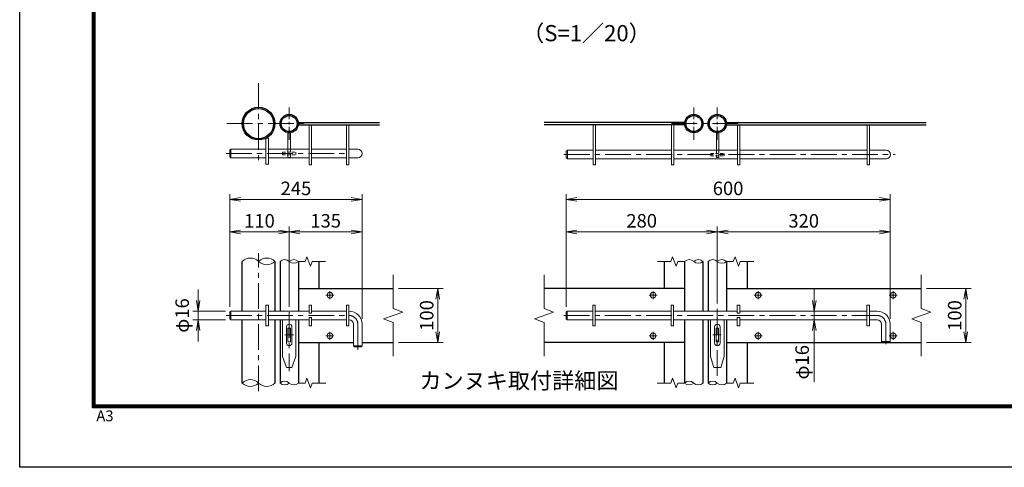
# Model space of a CAD drawing. Units: millimetres. Extents: x 0 to 8400, y 0 to 5940.
# Drawn here: x 0 to 3645, y 0 to 1656 of the extents above; entities that cross this region are included whole.
import ezdxf
from ezdxf.enums import TextEntityAlignment as Align

# ---------------------------------------------------------------- set-up
doc = ezdxf.new("R2010")
doc.units = ezdxf.units.MM
doc.header["$LTSCALE"] = 3
doc.header["$MEASUREMENT"] = 0
doc.linetypes.add('CENTER', pattern=[50.8, 31.75, -6.35, 6.35, -6.35])
doc.linetypes.add('DASHED', pattern=[19.05, 12.7, -6.35])
doc.layers.get('Defpoints').update_dxf_attribs({"color": 8})
for name, color, linetype, lineweight in [('D-BMK', 2, 'CENTER', 13), ('D-STR-DIM', 7, 'Continuous', 13), ('D-STR3', 3, 'Continuous', 13)]:
    doc.layers.add(name, color=color, linetype=linetype, lineweight=lineweight)
for name, color, linetype in [('D-STR1', 1, 'Continuous'), ('D-TTL', 2, 'Continuous'), ('D-TTL-TXT', 7, 'Continuous')]:
    doc.layers.add(name, color=color, linetype=linetype)
doc.styles.add('ゴシック', font='txt')
doc.dimstyles.new('STYLE', dxfattribs={"dimscale": 20, "dimtxt": 2.5, "dimasz": 2, "dimexe": 1, "dimexo": 1, "dimgap": 0.8, "dimtad": 1, "dimdsep": 46, "dimtxsty": 'ゴシック', "dimblk": 'OPEN', "dimcen": 1e-08, "dimclrd": 256, "dimclre": 256, "dimclrt": 256, "dimadec": 0, "dimazin": 2, "dimtfac": 1, "dimtmove": 2, "dimatfit": 3, "dimldrblk": 'OPEN', "dimfxl": 1, "dimtolj": 1, "dimtzin": 0, "dimlwd": -1, "dimlwe": -1, "dimarcsym": 0})

# ---------------------------------------------------------------- blocks, each defined once
blk = doc.blocks.new('_Open')
at = {"color": 0, "linetype": 'ByBlock', "lineweight": -2}
for p, q in [((-1, 0.167), (0, 0)), ((-1, -0.167), (0, 0)), ((0, 0), (-1, 0))]:
    blk.add_line(p, q, dxfattribs=at)
blk = doc.blocks.new('*D19')
at = {"layer": 'D-STR-DIM', "transparency": 16777216}
for p, q in [((777.8, 593.8), (777.8, 891.1)), ((997.8, 593.8), (997.8, 891.1)), ((817.8, 871.1), (957.8, 871.1))]:
    blk.add_line(p, q, dxfattribs=at)
at = {"layer": 'Defpoints', "color": 0, "transparency": 16777216}
for p in [(997.8, 871.1), (777.8, 573.8), (997.8, 573.8)]:
    blk.add_point(p, dxfattribs=at)
at = {"layer": 'D-STR-DIM', "transparency": 16777216, "xscale": 40, "yscale": 40, "zscale": 40, "rotation": 180}
blk.add_blockref('_Open', (777.8, 871.1), dxfattribs=at)
at = {"layer": 'D-STR-DIM', "transparency": 16777216, "xscale": 40, "yscale": 40, "zscale": 40}
blk.add_blockref('_Open', (997.8, 871.1), dxfattribs=at)
at = {"layer": 'D-STR-DIM', "transparency": 16777216, "insert": (887.8, 912.1), "char_height": 50, "attachment_point": 5, "style": 'ゴシック'}
blk.add_mtext('\\A1;110', dxfattribs=at)
blk = doc.blocks.new('*D20')
at = {"layer": 'D-STR-DIM', "transparency": 16777216}
for p, q in [((997.8, 593.8), (997.8, 891.1)), ((1267.8, 549.8), (1267.8, 891.1)), ((1037.8, 871.1), (1227.8, 871.1))]:
    blk.add_line(p, q, dxfattribs=at)
at = {"layer": 'Defpoints', "color": 0, "transparency": 16777216}
for p in [(1267.8, 871.1), (997.8, 573.8), (1267.8, 529.8)]:
    blk.add_point(p, dxfattribs=at)
at = {"layer": 'D-STR-DIM', "transparency": 16777216, "xscale": 40, "yscale": 40, "zscale": 40, "rotation": 180}
blk.add_blockref('_Open', (997.8, 871.1), dxfattribs=at)
at = {"layer": 'D-STR-DIM', "transparency": 16777216, "xscale": 40, "yscale": 40, "zscale": 40}
blk.add_blockref('_Open', (1267.8, 871.1), dxfattribs=at)
at = {"layer": 'D-STR-DIM', "transparency": 16777216, "insert": (1132.8, 912.1), "char_height": 50, "attachment_point": 5, "style": 'ゴシック'}
blk.add_mtext('\\A1;135', dxfattribs=at)
blk = doc.blocks.new('*D21')
at = {"layer": 'D-STR-DIM', "transparency": 16777216}
for p, q in [((777.8, 593.8), (777.8, 1011.1)), ((817.8, 991.1), (1227.8, 991.1)), ((1267.8, 549.8), (1267.8, 1011.1))]:
    blk.add_line(p, q, dxfattribs=at)
at = {"layer": 'Defpoints', "color": 0, "transparency": 16777216}
for p in [(1267.8, 991.1), (777.8, 573.8), (1267.8, 529.8)]:
    blk.add_point(p, dxfattribs=at)
at = {"layer": 'D-STR-DIM', "transparency": 16777216, "xscale": 40, "yscale": 40, "zscale": 40, "rotation": 180}
blk.add_blockref('_Open', (777.8, 991.1), dxfattribs=at)
at = {"layer": 'D-STR-DIM', "transparency": 16777216, "xscale": 40, "yscale": 40, "zscale": 40}
blk.add_blockref('_Open', (1267.8, 991.1), dxfattribs=at)
at = {"layer": 'D-STR-DIM', "transparency": 16777216, "insert": (1022.8, 1032.1), "char_height": 50, "attachment_point": 5, "style": 'ゴシック'}
blk.add_mtext('\\A1;245', dxfattribs=at)
blk = doc.blocks.new('*D4')
at = {"layer": 'D-STR-DIM', "transparency": 16777216}
for p, q in [((660.7, 617.8), (660.7, 657.8)), ((761.8, 577.8), (640.7, 577.8)), ((660.7, 545.8), (660.7, 577.8)), ((761.8, 545.8), (640.7, 545.8)), ((660.7, 505.8), (660.7, 465.8))]:
    blk.add_line(p, q, dxfattribs=at)
at = {"layer": 'Defpoints', "color": 0, "transparency": 16777216}
for p in [(660.7, 577.8), (781.8, 577.8), (781.8, 545.8)]:
    blk.add_point(p, dxfattribs=at)
at = {"layer": 'D-STR-DIM', "transparency": 16777216, "xscale": 40, "yscale": 40, "zscale": 40}
for p, rotation in [((660.7, 577.8), 270), ((660.7, 545.8), 90)]:
    blk.add_blockref('_Open', p, dxfattribs=dict(at, rotation=rotation))
at = {"layer": 'D-STR-DIM', "transparency": 16777216, "insert": (601.5, 561.8), "char_height": 50, "attachment_point": 5, "rotation": 90, "style": 'ゴシック'}
blk.add_mtext('\\A1;φ16', dxfattribs=at)
blk = doc.blocks.new('*D5')
at = {"layer": 'D-STR-DIM', "transparency": 16777216}
for p, q in [((1402.8, 661.8), (1567.9, 661.8)), ((1547.9, 501.8), (1547.9, 621.8)), ((1402.8, 461.8), (1567.9, 461.8))]:
    blk.add_line(p, q, dxfattribs=at)
at = {"layer": 'Defpoints', "color": 0, "transparency": 16777216}
for p in [(1382.8, 661.8), (1547.9, 661.8), (1382.8, 461.8)]:
    blk.add_point(p, dxfattribs=at)
at = {"layer": 'D-STR-DIM', "transparency": 16777216, "xscale": 40, "yscale": 40, "zscale": 40}
for p, rotation in [((1547.9, 661.8), 90), ((1547.9, 461.8), 270)]:
    blk.add_blockref('_Open', p, dxfattribs=dict(at, rotation=rotation))
at = {"layer": 'D-STR-DIM', "transparency": 16777216, "insert": (1506.9, 561.8), "char_height": 50, "attachment_point": 5, "rotation": 90, "style": 'ゴシック'}
blk.add_mtext('\\A1;100', dxfattribs=at)
blk = doc.blocks.new('*D6')
at = {"layer": 'D-STR-DIM', "transparency": 16777216}
for p, q in [((2022.8, 593.8), (2022.8, 891.1)), ((2582.8, 605.8), (2582.8, 891.1)), ((2062.8, 871.1), (2542.8, 871.1))]:
    blk.add_line(p, q, dxfattribs=at)
at = {"layer": 'Defpoints', "color": 0, "transparency": 16777216}
for p in [(2582.8, 871.1), (2582.8, 585.8), (2022.8, 573.8)]:
    blk.add_point(p, dxfattribs=at)
at = {"layer": 'D-STR-DIM', "transparency": 16777216, "xscale": 40, "yscale": 40, "zscale": 40, "rotation": 180}
blk.add_blockref('_Open', (2022.8, 871.1), dxfattribs=at)
at = {"layer": 'D-STR-DIM', "transparency": 16777216, "xscale": 40, "yscale": 40, "zscale": 40}
blk.add_blockref('_Open', (2582.8, 871.1), dxfattribs=at)
at = {"layer": 'D-STR-DIM', "transparency": 16777216, "insert": (2302.8, 912.1), "char_height": 50, "attachment_point": 5, "style": 'ゴシック'}
blk.add_mtext('\\A1;280', dxfattribs=at)
blk = doc.blocks.new('*D7')
at = {"layer": 'D-STR-DIM', "transparency": 16777216}
for p, q in [((2582.8, 605.8), (2582.8, 891.1)), ((3222.8, 549.8), (3222.8, 891.1)), ((2622.8, 871.1), (3182.8, 871.1))]:
    blk.add_line(p, q, dxfattribs=at)
at = {"layer": 'Defpoints', "color": 0, "transparency": 16777216}
for p in [(3222.8, 871.1), (2582.8, 585.8), (3222.8, 529.8)]:
    blk.add_point(p, dxfattribs=at)
at = {"layer": 'D-STR-DIM', "transparency": 16777216, "xscale": 40, "yscale": 40, "zscale": 40, "rotation": 180}
blk.add_blockref('_Open', (2582.8, 871.1), dxfattribs=at)
at = {"layer": 'D-STR-DIM', "transparency": 16777216, "xscale": 40, "yscale": 40, "zscale": 40}
blk.add_blockref('_Open', (3222.8, 871.1), dxfattribs=at)
at = {"layer": 'D-STR-DIM', "transparency": 16777216, "insert": (2902.8, 912.1), "char_height": 50, "attachment_point": 5, "style": 'ゴシック'}
blk.add_mtext('\\A1;320', dxfattribs=at)
blk = doc.blocks.new('*D8')
at = {"layer": 'D-STR-DIM', "transparency": 16777216}
for p, q in [((2022.8, 593.8), (2022.8, 1011.1)), ((2062.8, 991.1), (3182.8, 991.1)), ((3222.8, 549.8), (3222.8, 1011.1))]:
    blk.add_line(p, q, dxfattribs=at)
at = {"layer": 'Defpoints', "color": 0, "transparency": 16777216}
for p in [(3222.8, 991.1), (2022.8, 573.8), (3222.8, 529.8)]:
    blk.add_point(p, dxfattribs=at)
at = {"layer": 'D-STR-DIM', "transparency": 16777216, "xscale": 40, "yscale": 40, "zscale": 40, "rotation": 180}
blk.add_blockref('_Open', (2022.8, 991.1), dxfattribs=at)
at = {"layer": 'D-STR-DIM', "transparency": 16777216, "xscale": 40, "yscale": 40, "zscale": 40}
blk.add_blockref('_Open', (3222.8, 991.1), dxfattribs=at)
at = {"layer": 'D-STR-DIM', "transparency": 16777216, "insert": (2622.8, 1032.1), "char_height": 50, "attachment_point": 5, "style": 'ゴシック'}
blk.add_mtext('\\A1;600', dxfattribs=at)
blk = doc.blocks.new('*D9')
at = {"layer": 'D-STR-DIM', "transparency": 16777216}
for p, q in [((3357.8, 661.8), (3522.9, 661.8)), ((3502.9, 501.8), (3502.9, 621.8)), ((3357.8, 461.8), (3522.9, 461.8))]:
    blk.add_line(p, q, dxfattribs=at)
at = {"layer": 'Defpoints', "color": 0, "transparency": 16777216}
for p in [(3337.8, 661.8), (3502.9, 661.8), (3337.8, 461.8)]:
    blk.add_point(p, dxfattribs=at)
at = {"layer": 'D-STR-DIM', "transparency": 16777216, "xscale": 40, "yscale": 40, "zscale": 40}
for p, rotation in [((3502.9, 661.8), 90), ((3502.9, 461.8), 270)]:
    blk.add_blockref('_Open', p, dxfattribs=dict(at, rotation=rotation))
at = {"layer": 'D-STR-DIM', "transparency": 16777216, "insert": (3461.9, 561.8), "char_height": 50, "attachment_point": 5, "rotation": 90, "style": 'ゴシック'}
blk.add_mtext('\\A1;100', dxfattribs=at)
blk = doc.blocks.new('*D10')
at = {"layer": 'D-STR-DIM', "transparency": 16777216}
for p, q in [((2942, 617.8), (2942, 657.8)), ((2994.9, 577.8), (2922, 577.8)), ((2942, 545.8), (2942, 577.8)), ((2942, 545.8), (2942, 577.8)), ((2994.9, 545.8), (2922, 545.8)), ((2942, 316.1), (2942, 545.8)), ((2942, 505.8), (2942, 465.8))]:
    blk.add_line(p, q, dxfattribs=at)
at = {"layer": 'Defpoints', "color": 0, "transparency": 16777216}
for p in [(2942, 577.8), (3014.9, 577.8), (3014.9, 545.8)]:
    blk.add_point(p, dxfattribs=at)
at = {"layer": 'D-STR-DIM', "transparency": 16777216, "xscale": 40, "yscale": 40, "zscale": 40}
for p, rotation in [((2942, 577.8), 270), ((2942, 545.8), 90)]:
    blk.add_blockref('_Open', p, dxfattribs=dict(at, rotation=rotation))
at = {"layer": 'D-STR-DIM', "transparency": 16777216, "insert": (2896.9, 388.7), "char_height": 50, "attachment_point": 5, "rotation": 90, "style": 'ゴシック'}
blk.add_mtext('\\A1;φ16', dxfattribs=at)

msp = doc.modelspace()

# ---------------------------------------------------------------- linework, layer by layer
at = {"layer": 'D-BMK'}
for p, q in [((884.279, 1421.807), (884.279, 1121.807)), ((767.24, 1271.807), (1068.24, 1271.807)), ((2412.848, 1271.807), (2666.848, 1271.807)), ((764.044, 1161.307), (1219.779, 1161.307)), ((2015.166, 1157.307), (3241.063, 1157.307)), ((884.279, 281.806), (884.279, 791.806)), ((1163.658, 636.806), (1133.899, 636.806)), ((1148.779, 651.686), (1148.779, 621.927)), ((2329.968, 636.806), (2359.728, 636.806)), ((2344.848, 651.686), (2344.848, 621.927)), ((2748.728, 636.806), (2718.968, 636.806)), ((2733.848, 651.686), (2733.848, 621.927)), ((3248.728, 636.806), (3218.968, 636.806)), ((3233.848, 651.686), (3233.848, 621.927)), ((2582.848, 585.849), (2582.848, 334.78)), ((764.044, 561.806), (1219.779, 561.806)), ((997.779, 573.806), (997.779, 355.8)), ((2014.636, 561.806), (3174.848, 561.806)), ((1251.779, 529.806), (1251.779, 434.168)), ((3206.848, 529.806), (3206.848, 455.278)), ((982.234, 489.806), (1013.323, 489.806)), ((1163.658, 486.806), (1133.899, 486.806)), ((1148.779, 501.686), (1148.779, 471.927)), ((2329.968, 486.806), (2359.728, 486.806)), ((2344.848, 501.686), (2344.848, 471.927)), ((2566.663, 489.806), (2597.752, 489.806)), ((2748.728, 486.806), (2718.968, 486.806)), ((2733.848, 501.686), (2733.848, 471.927)), ((3248.728, 486.806), (3218.968, 486.806)), ((3233.848, 501.686), (3233.848, 471.927))]:
    msp.add_line(p, q, dxfattribs=at)
at = {"layer": 'D-BMK', "ltscale": 0.5}
for p, q in [((997.779, 1211.807), (997.779, 1331.807)), ((2495.848, 1211.807), (2495.848, 1331.807)), ((2582.848, 1211.807), (2582.848, 1331.807))]:
    msp.add_line(p, q, dxfattribs=at)
at = {"layer": 'D-BMK'}
for centre in [(1219.779, 529.806), (3174.848, 529.806)]:
    msp.add_arc(centre, 32, 0, 90, dxfattribs=at)
at = {"layer": 'D-STR-DIM'}
for p, q in [((1063.366, 779.426), (1056.952, 761.806)), ((1076.191, 744.187), (1063.366, 779.426)), ((2417.435, 779.426), (2411.022, 761.806)), ((2430.261, 744.187), (2417.435, 779.426)), ((2648.435, 779.426), (2642.022, 761.806)), ((2661.261, 744.187), (2648.435, 779.426)), ((1031.779, 761.806), (1056.952, 761.806)), ((1082.604, 761.806), (1076.191, 744.187)), ((1082.604, 761.806), (1132.779, 761.806)), ((2411.022, 761.806), (2360.848, 761.806)), ((2436.674, 761.806), (2430.261, 744.187)), ((2436.674, 761.806), (2461.848, 761.806)), ((2616.848, 761.806), (2642.022, 761.806)), ((2667.674, 761.806), (2661.261, 744.187)), ((2667.674, 761.806), (2717.848, 761.806)), ((1382.779, 711.806), (1382.779, 587.459)), ((1941.269, 711.806), (1941.269, 587.459)), ((3337.848, 711.806), (3337.848, 587.459)), ((1418.017, 574.632), (1382.779, 587.459)), ((1976.508, 574.632), (1941.269, 587.459)), ((3373.087, 574.632), (3337.848, 587.459)), ((1347.54, 548.98), (1418.017, 574.632)), ((1382.779, 536.155), (1347.54, 548.98)), ((1906.03, 548.98), (1976.508, 574.632)), ((1941.269, 536.155), (1906.03, 548.98)), ((3302.609, 548.98), (3373.087, 574.632)), ((3337.848, 536.155), (3302.609, 548.98)), ((1382.779, 536.155), (1382.779, 411.806)), ((1941.269, 536.155), (1941.269, 411.806)), ((3337.848, 536.155), (3337.848, 411.806)), ((1063.453, 329.426), (1057.039, 311.806)), ((1076.279, 294.187), (1063.453, 329.426)), ((2417.522, 329.426), (2411.109, 311.806)), ((2430.348, 294.187), (2417.522, 329.426)), ((2648.522, 329.426), (2642.109, 311.806)), ((2661.348, 294.187), (2648.522, 329.426)), ((1031.866, 311.806), (1057.039, 311.806)), ((1082.691, 311.806), (1076.279, 294.187)), ((1082.691, 311.806), (1132.866, 311.806)), ((2410.935, 311.806), (2360.761, 311.806)), ((2436.761, 311.806), (2430.348, 294.187)), ((2436.761, 311.806), (2461.848, 311.806)), ((2616.935, 311.806), (2642.109, 311.806)), ((2667.761, 311.806), (2661.348, 294.187)), ((2667.761, 311.806), (2717.935, 311.806))]:
    msp.add_line(p, q, dxfattribs=at)
for centre, radius, start, end in [((854.029, 731.364), 42.916, 45.181459, 134.818541), ((914.529, 731.364), 42.916, 45.181459, 134.818541), ((980.779, 744.698), 24.118, 45.181459, 134.818541), ((1014.779, 744.698), 24.118, 45.181459, 134.818541), ((2478.848, 744.698), 24.118, 45.181459, 134.818541), ((2512.848, 744.698), 24.118, 45.181459, 134.818541), ((2565.848, 744.698), 24.118, 45.181459, 134.818541), ((2599.848, 744.698), 24.118, 45.181459, 134.818541), ((914.529, 792.249), 42.916, 225.181459, 314.818541), ((1014.779, 778.914), 24.118, 225.181459, 314.818541), ((2512.848, 778.914), 24.118, 225.181459, 314.818541), ((2599.848, 778.914), 24.118, 225.181459, 314.818541), ((854.029, 281.364), 42.916, 45.181459, 134.818541), ((854.029, 342.249), 42.916, 225.181459, 314.818541), ((914.529, 342.249), 42.916, 225.181459, 314.818541), ((980.779, 294.698), 24.118, 45.181459, 134.818541), ((980.779, 328.914), 24.118, 225.181459, 314.818541), ((1014.779, 328.914), 24.118, 225.181459, 314.818541), ((2478.848, 294.698), 24.118, 45.181459, 134.818541), ((2478.848, 328.914), 24.118, 225.181459, 314.818541), ((2512.848, 328.914), 24.118, 225.181459, 314.818541), ((2565.848, 294.698), 24.118, 45.181459, 134.818541), ((2565.848, 328.914), 24.118, 225.181459, 314.818541), ((2599.848, 328.914), 24.118, 225.181459, 314.818541)]:
    msp.add_arc(centre, radius, start, end, dxfattribs=at)
at = {"layer": 'D-STR1'}
for p, q in [((1031.479, 1276.307), (1331.779, 1276.307)), ((2462.147, 1276.307), (1941.269, 1276.307)), ((2616.549, 1276.307), (3356.277, 1276.307)), ((1031.479, 1267.307), (1331.779, 1267.307)), ((2462.147, 1267.307), (1941.269, 1267.307)), ((2616.549, 1267.307), (3356.277, 1267.307)), ((823.779, 577.806), (823.779, 761.806)), ((944.779, 761.806), (944.779, 577.806)), ((963.779, 761.806), (963.779, 577.806)), ((1031.779, 761.806), (1031.779, 577.806)), ((1107.779, 761.806), (1107.779, 661.806)), ((2385.848, 761.806), (2385.848, 661.806)), ((2461.848, 761.806), (2461.848, 577.806)), ((2529.848, 761.806), (2529.848, 577.806)), ((2548.848, 761.806), (2548.848, 577.806)), ((2616.848, 761.806), (2616.848, 577.806)), ((2692.848, 761.806), (2692.848, 661.806)), ((1031.779, 661.806), (1382.779, 661.806)), ((2461.848, 661.806), (1941.269, 661.806)), ((2616.848, 661.806), (3337.848, 661.806)), ((823.779, 311.806), (823.779, 545.806)), ((944.779, 545.806), (944.779, 311.806)), ((963.779, 545.806), (963.779, 311.806)), ((1031.779, 545.806), (1031.779, 311.806)), ((2461.848, 545.806), (2461.848, 311.806)), ((2529.848, 545.806), (2529.848, 311.806)), ((2548.848, 545.806), (2548.848, 311.806)), ((2616.848, 545.806), (2616.848, 311.806)), ((1031.779, 461.806), (1235.779, 461.806)), ((1107.779, 461.806), (1107.779, 311.806)), ((1267.779, 461.806), (1382.779, 461.806)), ((2461.848, 461.806), (1941.269, 461.806)), ((2385.848, 461.806), (2385.848, 311.806)), ((2616.848, 461.806), (3337.848, 461.806)), ((2692.848, 461.806), (2692.848, 311.806))]:
    msp.add_line(p, q, dxfattribs=at)
for centre, radius in [((884.279, 1271.807), 60.5), ((884.279, 1271.807), 55.9), ((997.779, 1271.807), 34), ((997.779, 1271.807), 29.4), ((2495.848, 1271.807), 34), ((2495.848, 1271.807), 29.4), ((2582.848, 1271.807), 34), ((2582.848, 1271.807), 29.4)]:
    msp.add_circle(centre, radius, dxfattribs=at)
at = {"layer": 'D-STR3'}
for p, q in [((1071.779, 1267.307), (1071.779, 1119.307)), ((1080.779, 1267.307), (1080.779, 1119.307)), ((1209.779, 1267.307), (1209.779, 1119.307)), ((1218.779, 1267.307), (1218.779, 1119.307)), ((2122.848, 1119.307), (2122.848, 1267.307)), ((2131.848, 1119.307), (2131.848, 1267.307)), ((2412.848, 1119.307), (2412.848, 1267.307)), ((2421.848, 1119.307), (2421.848, 1267.307)), ((2657.848, 1119.307), (2657.848, 1267.307)), ((2666.848, 1119.307), (2666.848, 1267.307)), ((3137.848, 1119.307), (3137.848, 1267.307)), ((3146.848, 1119.307), (3146.848, 1267.307)), ((911.779, 1217.919), (911.779, 1121.919)), ((911.779, 1217.919), (920.779, 1217.919)), ((920.779, 1121.919), (920.779, 1217.919)), ((993.279, 1237.807), (993.279, 1177.307)), ((1002.279, 1237.807), (993.279, 1237.807)), ((1002.279, 1237.807), (1002.279, 1177.307)), ((2579.348, 1237.807), (2588.348, 1237.807)), ((2579.348, 1173.307), (2579.348, 1237.807)), ((2588.348, 1173.307), (2588.348, 1237.807)), ((777.779, 1173.307), (781.779, 1177.307)), ((777.779, 1173.307), (777.779, 1149.307)), ((781.779, 1177.307), (911.779, 1177.307)), ((781.779, 1177.307), (781.779, 1145.307)), ((920.779, 1177.307), (1071.779, 1177.307)), ((1080.779, 1177.307), (1209.779, 1177.307)), ((1218.779, 1177.307), (1251.779, 1177.307)), ((2023.848, 1169.307), (2027.848, 1173.307)), ((2023.848, 1145.307), (2023.848, 1169.307)), ((2023.848, 1169.307), (2023.848, 1145.307)), ((2027.848, 1173.307), (2122.848, 1173.307)), ((2027.848, 1173.307), (2027.848, 1141.307)), ((2131.848, 1173.307), (2412.848, 1173.307)), ((2421.848, 1173.307), (2657.848, 1173.307)), ((2666.848, 1173.307), (3137.848, 1173.307)), ((3146.848, 1173.307), (3207.848, 1173.307)), ((781.779, 1145.307), (777.779, 1149.307)), ((781.779, 1145.307), (911.779, 1145.307)), ((920.779, 1145.307), (1071.779, 1145.307)), ((1080.779, 1145.307), (1209.779, 1145.307)), ((1218.779, 1145.307), (1251.779, 1145.307)), ((2023.848, 1145.307), (2027.848, 1141.307)), ((2027.848, 1141.307), (2122.848, 1141.307)), ((2131.848, 1141.307), (2412.848, 1141.307)), ((2421.848, 1141.307), (2657.848, 1141.307)), ((2666.848, 1141.307), (3137.848, 1141.307)), ((3146.848, 1141.307), (3207.848, 1141.307)), ((911.779, 1121.919), (920.779, 1121.919)), ((1071.779, 1119.307), (1080.779, 1119.307)), ((1209.779, 1119.307), (1218.779, 1119.307)), ((2122.848, 1119.307), (2131.848, 1119.307)), ((2412.848, 1119.307), (2421.848, 1119.307)), ((2657.848, 1119.307), (2666.848, 1119.307)), ((3137.848, 1119.307), (3146.848, 1119.307)), ((911.779, 523.806), (911.779, 599.806)), ((911.779, 599.806), (920.779, 599.806)), ((920.779, 523.806), (920.779, 599.806)), ((1071.779, 569.806), (1071.779, 599.806)), ((1071.779, 599.806), (1080.779, 599.806)), ((1080.779, 569.806), (1080.779, 599.806)), ((1209.779, 523.806), (1209.779, 599.806)), ((1209.779, 599.806), (1218.779, 599.806)), ((1218.779, 523.806), (1218.779, 599.806)), ((2121.848, 599.806), (2130.848, 599.806)), ((2121.848, 599.806), (2121.848, 523.806)), ((2130.848, 599.806), (2130.848, 523.806)), ((2411.848, 599.806), (2411.848, 523.806)), ((2411.848, 599.806), (2420.848, 599.806)), ((2420.848, 599.806), (2420.848, 523.806)), ((2656.848, 599.806), (2656.848, 569.806)), ((2656.848, 599.806), (2665.848, 599.806)), ((2665.848, 599.806), (2665.848, 569.806)), ((3136.848, 599.806), (3136.848, 523.806)), ((3136.848, 599.806), (3145.848, 599.806)), ((3145.848, 599.806), (3145.848, 523.806)), ((777.779, 573.806), (781.779, 577.806)), ((777.779, 573.806), (777.779, 549.806)), ((781.779, 545.806), (777.779, 549.806)), ((781.779, 577.806), (911.779, 577.806)), ((781.779, 577.806), (781.779, 545.806)), ((920.779, 577.806), (1071.779, 577.806)), ((1071.779, 569.806), (1080.779, 569.806)), ((1071.779, 523.806), (1071.779, 553.806)), ((1071.779, 553.806), (1080.779, 553.806)), ((1080.779, 577.806), (1209.779, 577.806)), ((1080.779, 523.806), (1080.779, 553.806)), ((1218.779, 577.806), (1219.779, 577.806)), ((2022.848, 573.806), (2026.848, 577.806)), ((2022.848, 573.806), (2022.848, 549.806)), ((2022.848, 549.806), (2026.848, 545.806)), ((2026.848, 577.806), (2121.848, 577.806)), ((2026.848, 577.806), (2026.848, 545.806)), ((2130.848, 577.806), (2411.848, 577.806)), ((2420.848, 577.806), (2656.848, 577.806)), ((2656.848, 569.806), (2665.848, 569.806)), ((2656.848, 553.806), (2665.848, 553.806)), ((2656.848, 553.806), (2656.848, 523.806)), ((2665.848, 577.806), (3136.848, 577.806)), ((2665.848, 553.806), (2665.848, 523.806)), ((3145.848, 577.806), (3174.848, 577.806)), ((781.779, 545.806), (911.779, 545.806)), ((911.779, 523.806), (920.779, 523.806)), ((920.779, 545.806), (1071.779, 545.806)), ((972.779, 545.806), (972.779, 409.806)), ((987.779, 519.806), (987.779, 459.806)), ((993.279, 514.806), (993.279, 464.806)), ((993.279, 514.806), (1002.279, 514.806)), ((1002.279, 514.806), (1002.279, 464.806)), ((1007.779, 519.806), (1007.779, 459.806)), ((1022.779, 545.806), (1022.779, 409.806)), ((1071.779, 523.806), (1080.779, 523.806)), ((1080.779, 545.806), (1209.779, 545.806)), ((1209.779, 523.806), (1218.779, 523.806)), ((1218.779, 545.806), (1219.779, 545.806)), ((1235.779, 529.806), (1235.779, 449.806)), ((1267.779, 529.806), (1267.779, 449.806)), ((2026.848, 545.806), (2121.848, 545.806)), ((2121.848, 523.806), (2130.848, 523.806)), ((2130.848, 545.806), (2411.848, 545.806)), ((2411.848, 523.806), (2420.848, 523.806)), ((2420.848, 545.806), (2656.848, 545.806)), ((2557.848, 545.806), (2557.848, 409.806)), ((2572.848, 519.806), (2572.848, 459.806)), ((2578.348, 514.806), (2587.348, 514.806)), ((2578.348, 514.806), (2578.348, 464.806)), ((2587.348, 514.806), (2587.348, 464.806)), ((2592.848, 519.806), (2592.848, 459.806)), ((2607.848, 545.806), (2607.848, 409.806)), ((2656.848, 523.806), (2665.848, 523.806)), ((2665.848, 545.806), (3136.848, 545.806)), ((3136.848, 523.806), (3145.848, 523.806)), ((3145.848, 545.806), (3174.848, 545.806)), ((3190.848, 529.806), (3190.848, 465.806)), ((3222.848, 529.806), (3222.848, 465.806)), ((993.279, 464.806), (1002.279, 464.806)), ((1235.779, 449.806), (1239.779, 445.806)), ((1235.779, 449.806), (1267.779, 449.806)), ((1239.779, 445.806), (1263.779, 445.806)), ((1263.779, 445.806), (1267.779, 449.806)), ((2578.348, 464.806), (2587.348, 464.806)), ((3190.848, 465.806), (3194.848, 461.806)), ((3190.848, 465.806), (3222.848, 465.806)), ((3194.848, 461.806), (3218.848, 461.806)), ((3218.848, 461.806), (3222.848, 465.806)), ((987.779, 369.806), (972.779, 409.806)), ((1007.779, 369.806), (1022.779, 409.806)), ((2557.848, 409.806), (2569.848, 369.806)), ((2595.848, 369.806), (2607.848, 409.806)), ((987.779, 369.806), (1007.779, 369.806)), ((2569.848, 369.806), (2595.848, 369.806))]:
    msp.add_line(p, q, dxfattribs=at)
at = {"layer": 'D-STR3', "color": 4, "linetype": 'DASHED', "lineweight": 9, "ltscale": 0.3}
for p, q in [((993.279, 1177.307), (993.279, 1145.807)), ((1002.279, 1177.307), (1002.279, 1145.807)), ((2579.348, 1173.307), (2579.348, 1145.807)), ((2588.348, 1173.307), (2588.348, 1145.807)), ((972.779, 1165.807), (1022.779, 1165.807)), ((972.779, 1165.807), (972.779, 1156.807)), ((972.779, 1156.807), (1022.779, 1156.807)), ((1002.279, 1145.807), (993.279, 1145.807)), ((1022.779, 1165.807), (1022.779, 1156.807)), ((2558.848, 1161.807), (2608.848, 1161.807)), ((2558.848, 1161.807), (2558.848, 1152.807)), ((2558.848, 1152.807), (2608.848, 1152.807)), ((2579.348, 1145.807), (2588.348, 1145.807)), ((2608.848, 1161.807), (2608.848, 1152.807))]:
    msp.add_line(p, q, dxfattribs=at)
at = {"layer": 'D-STR3'}
for centre in [(1148.779, 636.806), (2344.848, 636.806), (2733.848, 636.806), (3233.848, 636.806), (1148.779, 486.806), (2344.848, 486.806), (2733.848, 486.806), (3233.848, 486.806)]:
    msp.add_circle(centre, 10.5, dxfattribs=at)
for centre, radius, start, end in [((1251.779, 1161.307), 16, 270, 90), ((3207.848, 1157.307), 16, 270, 90), ((1219.779, 529.806), 48, 0, 90), ((3174.848, 529.806), 48, 0, 90), ((997.779, 519.806), 10, 0, 180), ((1219.779, 529.806), 16, 0, 90), ((2582.848, 519.806), 10, 0, 180), ((3174.848, 529.806), 16, 0, 90), ((997.779, 459.806), 10, 180, 0), ((2582.848, 459.806), 10, 180, 0)]:
    msp.add_arc(centre, radius, start, end, dxfattribs=at)
at = {"layer": 'D-TTL'}
msp.add_lwpolyline([(0, 5940), (8400, 5940), (8400, 0), (0, 0)], close=True, dxfattribs=at)
at = {"layer": 'D-TTL', "color": 7}
for points in [[(270, 5720), (8130, 5720), (8130, 220), (270, 220)], [(272.5, 5717.5), (8127.5, 5717.5), (8127.5, 222.5), (272.5, 222.5)], [(275, 5715), (8125, 5715), (8125, 225), (275, 225)], [(277.5, 5712.5), (8122.5, 5712.5), (8122.5, 227.5), (277.5, 227.5)], [(280, 5710), (8120, 5710), (8120, 230), (280, 230)]]:
    msp.add_lwpolyline(points, close=True, dxfattribs=at)

# ---------------------------------------------------------------- texts
at = {"layer": 'D-TTL', "color": 7, "style": 'ゴシック'}
msp.add_text('A3', height=40, dxfattribs=at).set_placement((283.912, 170.59))
at = {"layer": 'D-TTL-TXT', "style": 'ゴシック'}
for s, p in [('（S=1／20）', (2098.454, 1598.705)), ('カンヌキ取付詳細図', (1848.451, 312.817))]:
    msp.add_text(s, height=60, dxfattribs=at).set_placement(p, align=Align.MIDDLE)

# ---------------------------------------------------------------- dimensions: what is measured, and where the dimension line sits
at = {"layer": 'D-STR-DIM'}
for base, p1, p2, picture, middle in [((1267.779, 991.074), (777.779, 573.806), (1267.779, 529.806), '*D21', (1022.779, 1032.074)), ((3222.848, 991.074), (2022.848, 573.806), (3222.848, 529.806), '*D8', (2622.848, 1032.074)), ((997.779, 871.074), (777.779, 573.806), (997.779, 573.806), '*D19', (887.779, 912.074)), ((1267.779, 871.074), (997.779, 573.806), (1267.779, 529.806), '*D20', (1132.779, 912.074)), ((2582.848, 871.074), (2022.848, 573.806), (2582.848, 585.849), '*D6', (2302.848, 912.074)), ((3222.848, 871.074), (2582.848, 585.849), (3222.848, 529.806), '*D7', (2902.848, 912.074))]:
    dim = msp.add_linear_dim(base=base, p1=p1, p2=p2, dimstyle='STYLE', override={"dimlfac": 0.5}, dxfattribs=at)
    dim.commit()
    dim.dimension.update_dxf_attribs({"geometry": picture, "text_midpoint": middle})
for base, p1, p2, override, picture, middle in [((660.68, 577.806), (781.779, 545.806), (781.779, 577.806), {"dimlfac": 0.5}, '*D4', (601.525, 561.806)), ((2941.974, 577.806), (3014.924, 545.806), (3014.924, 577.806), {"dimlfac": 0.5, "dimtmove": 1}, '*D10', (2949.165, 388.653))]:
    dim = msp.add_linear_dim(base=base, p1=p1, p2=p2, angle=90, text='φ<>', dimstyle='STYLE', override=override, dxfattribs=at)
    dim.commit()
    dim.dimension.update_dxf_attribs({"geometry": picture, "text_midpoint": middle, "dimtype": 160})
for base, p1, p2, picture, middle in [((1547.866, 661.806), (1382.779, 461.806), (1382.779, 661.806), '*D5', (1506.866, 561.806)), ((3502.936, 661.806), (3337.848, 461.806), (3337.848, 661.806), '*D9', (3461.936, 561.806))]:
    dim = msp.add_linear_dim(base=base, p1=p1, p2=p2, angle=90, dimstyle='STYLE', override={"dimlfac": 0.5}, dxfattribs=at)
    dim.commit()
    dim.dimension.update_dxf_attribs({"geometry": picture, "text_midpoint": middle})

doc.saveas('drawing.dxf')
